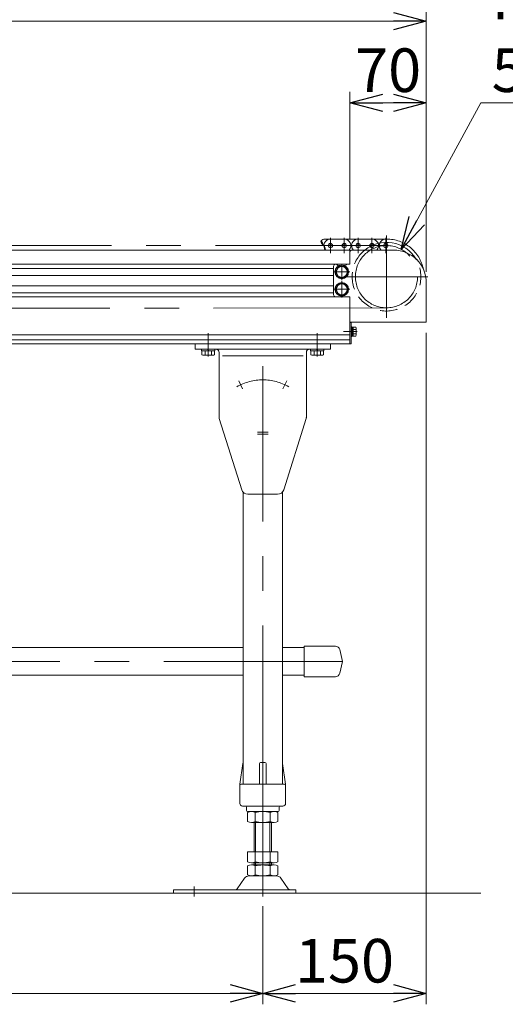
# Model space of a CAD drawing. Units: millimetres. Extents: x -1970 to 1970, y -1352 to 1351.
# Drawn here: x 602 to 1047, y -467 to 436 of the extents above; entities that cross this region are included whole.
import ezdxf

# ---------------------------------------------------------------- set-up
doc = ezdxf.new("R2010")
doc.units = ezdxf.units.MM
doc.header["$LTSCALE"] = 2.5
for name, pattern in [('CENTER', [50.8, 31.75, -6.35, 6.35, -6.35]), ('CENTERX2', [101.6, 63.5, -12.7, 12.7, -12.7]), ('DASHED2', [9.525, 6.35, -3.175]), ('PHANTOM', [63.5, 31.75, -6.35, 6.35, -6.35, 6.35, -6.35])]:
    doc.linetypes.add(name, pattern=pattern)
for name, color, linetype in [('608ZZ', 7, 'Continuous'), ('HEXAGON_NUT_1_JIS', 7, 'Continuous'), ('MMX2-S-010(ベルト)', 7, 'Continuous'), ('MMX2-S-210(L)', 7, 'Continuous'), ('MMX2-S-480A', 7, 'Continuous'), ('MMX2-S-520A', 7, 'Continuous'), ('MMX2-S-540', 7, 'Continuous'), ('MMX2-S-550', 7, 'Continuous'), ('SPRING_LOCK_WASHER_2_JIS', 7, 'Continuous'), ('VFD001L21A', 7, 'Continuous'), ('設計図枠', 7, 'Continuous'), ('購入品-インサートΦ20X10-M16', 7, 'Continuous'), ('購入品-仮Uボルト(M6)', 7, 'Continuous'), ('開発図枠', 7, 'Continuous')]:
    doc.layers.add(name, color=color, linetype=linetype)
doc.styles.add('dcStyle0', font='ＭＳ Ｐゴシック', dxfattribs={"width": 0.75})
doc.dimstyles.new('dc_Diam06', dxfattribs={"dimtxt": 40, "dimasz": 30.000019, "dimexe": 10, "dimexo": 10, "dimgap": 10, "dimtad": 2, "dimtih": 1, "dimtoh": 1, "dimdec": 1, "dimdsep": 46, "dimtxsty": 'dcStyle0', "dimblk1": 'OPEN30', "dimblk2": 'OPEN30', "dimsah": 1, "dimcen": 0.09, "dimclrd": 2, "dimclre": 2, "dimclrt": 4, "dimadec": 0, "dimazin": 2, "dimtfac": 1, "dimtdec": 4, "dimtofl": 0, "dimtmove": 0, "dimatfit": 3, "dimfxl": 1, "dimarcsym": 1})
doc.dimstyles.new('dc_Rotated', dxfattribs={"dimtxt": 40, "dimasz": 30.000019, "dimexe": 10, "dimexo": 10, "dimgap": 10, "dimtad": 3, "dimdec": 1, "dimdsep": 46, "dimtxsty": 'dcStyle0', "dimblk1": 'OPEN30', "dimblk2": 'OPEN30', "dimsah": 1, "dimcen": 0.09, "dimclrd": 2, "dimclre": 2, "dimclrt": 2, "dimadec": 0, "dimazin": 2, "dimtfac": 1, "dimtdec": 4, "dimtmove": 0, "dimatfit": 3, "dimfxl": 1, "dimarcsym": 1})

# ---------------------------------------------------------------- blocks, each defined once
blk = doc.blocks.new('DC_GROUP_W_MLC_S_010_1')
at = {"layer": 'MMX2-S-520A', "color": 7, "linetype": 'Continuous', "lineweight": 13}
for p, q in [((862.82, -166.14), (862.82, -138.14)), ((862.82, -138.14), (891.5, -138.14)), ((895.41, -141.27), (897.82, -152.14)), ((897.82, -152.14), (895.41, -163.01)), ((891.5, -166.14), (862.82, -166.14))]:
    blk.add_line(p, q, dxfattribs=at)
at = {"layer": 'MMX2-S-520A', "color": 3, "linetype": 'CENTERX2', "lineweight": 13}
blk.add_line((897.82, -152.14), (862.82, -152.14), dxfattribs=at)
at = {"layer": 'MMX2-S-520A', "color": 7, "linetype": 'Continuous', "lineweight": 13}
for centre, start, end in [((891.5, -142.14), 12.52881, 90), ((891.5, -162.14), 270, 347.47119)]:
    blk.add_arc(centre, 4, start, end, dxfattribs=at)
at = {"layer": 'MMX2-S-550', "color": 7, "linetype": 'Continuous', "lineweight": 13}
for p, q in [((806.82, -139.44), (-7.18, -139.44)), ((862.82, -139.44), (842.82, -139.44)), ((806.82, -164.84), (-7.18, -164.84)), ((862.82, -164.84), (842.82, -164.84))]:
    blk.add_line(p, q, dxfattribs=at)
at = {"layer": 'MMX2-S-550', "color": 3, "linetype": 'CENTERX2', "lineweight": 13}
blk.add_line((892.82, -152.14), (-943.18, -152.14), dxfattribs=at)
blk = doc.blocks.new('DC_GROUP_W_MLC_S_010_30')
at = {"layer": 'MMX2-S-480A', "color": 3, "linetype": 'CENTERX2', "lineweight": 13}
blk.add_line((824.82, -241.84), (824.82, -292.84), dxfattribs=at)
at = {"layer": 'MMX2-S-480A', "color": 7, "linetype": 'Continuous', "lineweight": 13}
for p, q in [((803.82, -264.84), (806.69, -245.69)), ((806.82, -245.33), (806.82, -264.84)), ((821.82, -264.84), (821.82, -245.84)), ((822.82, -244.84), (826.82, -244.84)), ((827.82, -264.84), (827.82, -245.84)), ((842.82, -245.33), (842.82, -264.84)), ((842.95, -245.69), (845.82, -264.84)), ((803.82, -282.34), (803.82, -264.84)), ((804.82, -264.84), (844.82, -264.84)), ((845.82, -264.84), (845.82, -282.34)), ((806.32, -284.84), (843.32, -284.84)), ((809.82, -285.84), (809.82, -288.84)), ((839.82, -288.84), (839.82, -285.84)), ((810.82, -289.84), (838.82, -289.84))]:
    blk.add_line(p, q, dxfattribs=at)
for centre, radius, start, end in [((807.68, -245.84), 1, 149.45017, 171.46923), ((822.82, -245.84), 1, 90, 180), ((826.82, -245.84), 1, 0, 90), ((841.96, -245.84), 1, 8.53077, 30.54983), ((804.82, -265.84), 1, 90, 180), ((844.82, -265.84), 1, 0, 90), ((806.32, -282.34), 2.5, 180, 270), ((808.82, -285.84), 1, 0, 90), ((810.82, -288.84), 1, 180, 270), ((838.82, -288.84), 1, 270, 0), ((840.82, -285.84), 1, 90, 180), ((843.32, -282.34), 2.5, 270, 0)]:
    blk.add_arc(centre, radius, start, end, dxfattribs=at)
blk = doc.blocks.new('DC_GROUP_W_MLC_S_010_31')
at = {"layer": 'MMX2-S-540', "color": 3, "linetype": 'CENTERX2', "lineweight": 13}
for p, q in [((824.82, -286.84), (824.82, -367.84)), ((761.82, -358.64), (761.82, -367.84))]:
    blk.add_line(p, q, dxfattribs=at)
at = {"layer": 'MMX2-S-540', "color": 7, "linetype": 'Continuous', "lineweight": 13}
for p, q in [((810.96, -290.72), (810.96, -298.96)), ((835.21, -289.84), (814.43, -289.84)), ((817.89, -290.72), (817.89, -298.96)), ((831.75, -298.96), (831.75, -290.72)), ((838.68, -298.96), (838.68, -290.72)), ((814.43, -299.84), (835.21, -299.84)), ((816.82, -326.84), (816.82, -299.84)), ((832.82, -299.84), (832.82, -326.84)), ((838.68, -326.84), (810.96, -326.84)), ((810.96, -326.84), (810.96, -335.96)), ((817.89, -326.84), (817.89, -335.96)), ((831.75, -335.96), (831.75, -326.84)), ((838.68, -335.96), (838.68, -326.84)), ((810.96, -339.72), (810.96, -347.96)), ((835.21, -336.84), (814.43, -336.84)), ((835.21, -338.84), (814.43, -338.84)), ((816.82, -338.84), (816.82, -336.84)), ((817.89, -339.72), (817.89, -347.96)), ((831.75, -347.96), (831.75, -339.72)), ((832.82, -336.84), (832.82, -338.84)), ((838.68, -347.96), (838.68, -339.72)), ((808.09, -351.09), (801.42, -360.78)), ((837.27, -348.84), (812.37, -348.84)), ((848.22, -360.78), (841.55, -351.09)), ((742.82, -364.84), (742.82, -361.64)), ((855.32, -361.64), (742.82, -361.64)), ((742.82, -364.84), (855.32, -364.84)), ((855.32, -364.84), (855.32, -361.64))]:
    blk.add_line(p, q, dxfattribs=at)
at = {"layer": 'MMX2-S-540', "color": 3, "linetype": 'Continuous', "lineweight": 13}
for p, q in [((818.32, -299.84), (818.32, -326.84)), ((831.32, -326.84), (831.32, -299.84)), ((818.32, -336.84), (818.32, -338.84)), ((831.32, -338.84), (831.32, -336.84))]:
    blk.add_line(p, q, dxfattribs=at)
at = {"layer": 'MMX2-S-540', "color": 7, "linetype": 'Continuous', "lineweight": 13}
for centre, radius, start, end in [((814.43, -297.09), 7.25, 61.46099, 118.53901), ((824.82, -317.52), 27.68, 75.50576, 104.49424), ((835.21, -297.09), 7.25, 61.46099, 118.53901), ((814.43, -292.59), 7.25, 241.46099, 298.53901), ((824.82, -272.16), 27.68, 255.50576, 284.49424), ((835.21, -292.59), 7.25, 241.46099, 298.53901), ((814.43, -329.59), 7.25, 241.46099, 298.53901), ((814.43, -346.09), 7.25, 61.46099, 118.53901), ((824.82, -309.16), 27.68, 255.50576, 284.49424), ((824.82, -366.52), 27.68, 75.50576, 104.49424), ((835.21, -329.59), 7.25, 241.46099, 298.53901), ((835.21, -346.09), 7.25, 61.46099, 118.53901), ((812.37, -354.04), 5.2, 90, 145.43458), ((814.43, -341.59), 7.25, 241.46099, 298.53901), ((824.82, -321.16), 27.68, 255.50576, 284.49424), ((835.21, -341.59), 7.25, 241.46099, 298.53901), ((837.27, -354.04), 5.2, 34.56542, 90), ((799.77, -359.64), 2, 270, 325.43458), ((849.87, -359.64), 2, 214.56542, 270)]:
    blk.add_arc(centre, radius, start, end, dxfattribs=at)
blk = doc.blocks.new('DC_GROUP_W_MLC_S_010_32')
at = {"layer": 'MMX2-S-010(ベルト)', "color": 3, "linetype": 'CENTERX2', "lineweight": 13}
blk.add_line((824.82, -277.84), (824.82, 118.66), dxfattribs=at)
at = {"layer": 'MMX2-S-010(ベルト)', "color": 7, "linetype": 'Continuous', "lineweight": 13}
for p, q in [((806.82, 3.08), (806.82, -264.84)), ((842.82, 3.08), (842.82, -264.84))]:
    blk.add_line(p, q, dxfattribs=at)
blk = doc.blocks.new('DC_GROUP_W_MLC_S_010_34')
at = {"layer": 'VFD001L21A', "color": 3, "linetype": 'CENTER', "lineweight": 13}
blk.add_line((874.82, 127.44), (874.82, 148.88), dxfattribs=at)
at = {"layer": 'VFD001L21A', "color": 7, "linetype": 'Continuous', "lineweight": 13}
for p, q in [((868.72, 134.16), (880.92, 134.16)), ((868.72, 134.16), (868.72, 132.66)), ((868.72, 132.66), (880.92, 132.66)), ((869.05, 132.66), (869.05, 129.16)), ((870.49, 128.66), (879.15, 128.66)), ((871.93, 132.66), (871.93, 129.16)), ((874.82, 132.66), (874.42, 134.16)), ((875.22, 132.66), (874.82, 134.16)), ((877.71, 132.66), (877.71, 129.16)), ((880.59, 132.66), (880.59, 129.16)), ((880.92, 134.16), (880.92, 132.66))]:
    blk.add_line(p, q, dxfattribs=at)
for centre, radius, start, end in [((870.49, 130.98), 2.32, 231.48106, 308.51894), ((874.82, 137.17), 8.51, 250.18081, 289.81919), ((879.15, 130.98), 2.32, 231.48106, 308.51894)]:
    blk.add_arc(centre, radius, start, end, dxfattribs=at)
blk = doc.blocks.new('DC_GROUP_W_MLC_S_010_35')
at = {"layer": 'VFD001L21A', "color": 3, "linetype": 'CENTER', "lineweight": 13}
blk.add_line((774.82, 127.44), (774.82, 148.88), dxfattribs=at)
at = {"layer": 'VFD001L21A', "color": 7, "linetype": 'Continuous', "lineweight": 13}
for p, q in [((768.72, 134.16), (780.92, 134.16)), ((768.72, 134.16), (768.72, 132.66)), ((768.72, 132.66), (780.92, 132.66)), ((769.05, 132.66), (769.05, 129.16)), ((770.49, 128.66), (779.15, 128.66)), ((771.93, 132.66), (771.93, 129.16)), ((774.82, 132.66), (774.42, 134.16)), ((775.22, 132.66), (774.82, 134.16)), ((777.71, 132.66), (777.71, 129.16)), ((780.59, 132.66), (780.59, 129.16)), ((780.92, 134.16), (780.92, 132.66))]:
    blk.add_line(p, q, dxfattribs=at)
for centre, radius, start, end in [((770.49, 130.98), 2.32, 231.48106, 308.51894), ((774.82, 137.17), 8.51, 250.18081, 289.81919), ((779.15, 130.98), 2.32, 231.48106, 308.51894)]:
    blk.add_arc(centre, radius, start, end, dxfattribs=at)
blk = doc.blocks.new('DC_GROUP_W_MLC_S_010_36')
at = {"layer": 'VFD001L21A', "color": 7, "linetype": 'Continuous', "lineweight": 13}
for p, q in [((762.82, 139.16), (762.82, 134.16)), ((886.82, 139.16), (762.82, 139.16)), ((886.82, 134.16), (886.82, 139.16)), ((762.82, 134.16), (886.82, 134.16)), ((784.82, 71.62), (784.82, 131.16)), ((787.82, 128.16), (861.82, 128.16)), ((864.82, 71.62), (864.82, 131.16)), ((784.96, 70.72), (805.5, 5.36)), ((864.68, 70.72), (844.14, 5.36)), ((811.22, 1.16), (838.42, 1.16))]:
    blk.add_line(p, q, dxfattribs=at)
at = {"layer": 'VFD001L21A', "color": 3, "linetype": 'CENTERX2', "lineweight": 13}
for p, q in [((802.82, 105.34), (806.25, 97.98)), ((846.82, 105.34), (843.39, 97.98)), ((819.95, 58.16), (829.7, 58.16)), ((819.95, 56.16), (829.7, 56.16))]:
    blk.add_line(p, q, dxfattribs=at)
at = {"layer": 'VFD001L21A', "color": 7, "linetype": 'Continuous', "lineweight": 13}
for centre, radius, start, end in [((781.82, 131.16), 3, 0, 90), ((867.82, 131.16), 3, 90, 180), ((787.82, 71.62), 3, 180, 197.44719), ((861.82, 71.62), 3, 342.55281, 0), ((811.22, 7.16), 6, 197.44719, 270), ((838.42, 7.16), 6, 270, 342.55281)]:
    blk.add_arc(centre, radius, start, end, dxfattribs=at)
at = {"layer": 'VFD001L21A', "color": 3, "linetype": 'CENTERX2', "lineweight": 13}
blk.add_arc((824.82, 58.16), 48, 60.16228, 119.83772, dxfattribs=at)
blk = doc.blocks.new('DC_GROUP_W_MLC_S_010_33')
at = {"layer": 'VFD001L21A', "linetype": 'Continuous'}
for name in ['DC_GROUP_W_MLC_S_010_35', 'DC_GROUP_W_MLC_S_010_34', 'DC_GROUP_W_MLC_S_010_36']:
    blk.add_blockref(name, (0, 0), dxfattribs=at)
blk = doc.blocks.new('DC_GROUP_W_MLC_S_010_29')
at = {"linetype": 'Continuous'}
blk.add_blockref('DC_GROUP_W_MLC_S_010_33', (0, 0), dxfattribs=at)
at = {"layer": 'MMX2-S-010(ベルト)', "linetype": 'Continuous'}
blk.add_blockref('DC_GROUP_W_MLC_S_010_32', (0, 0), dxfattribs=at)
at = {"layer": 'MMX2-S-480A', "linetype": 'Continuous'}
blk.add_blockref('DC_GROUP_W_MLC_S_010_30', (0, 0), dxfattribs=at)
at = {"layer": 'MMX2-S-540', "linetype": 'Continuous'}
blk.add_blockref('DC_GROUP_W_MLC_S_010_31', (0, 0), dxfattribs=at)
blk = doc.blocks.new('_Open30')
at = {"color": 0, "linetype": 'ByBlock', "lineweight": -2}
for p, q in [((-1, 0.267949), (0, 0)), ((0, 0), (-1, -0.267949)), ((0, 0), (-1, 0))]:
    blk.add_line(p, q, dxfattribs=at)
blk = doc.blocks.new('*D52')
at = {"color": 2, "linetype": 'Continuous', "lineweight": 13}
for p, q in [((-1025.18, 205.16), (-1025.18, 445.16)), ((974.82, 205.16), (974.82, 445.16)), ((-1025.18, 435.16), (974.82, 435.16))]:
    blk.add_line(p, q, dxfattribs=at)
at = {"color": 2, "xscale": 30.00002807615286, "yscale": 29.99989368223643}
for p, rotation in [((-1025.18, 435.16), 180), ((974.82, 435.16), 360)]:
    blk.add_blockref('_Open30', p, dxfattribs=dict(at, rotation=rotation))
at = {"color": 4, "insert": (-25.18, 445.16), "char_height": 40, "attachment_point": 8, "style": 'dcStyle0'}
blk.add_mtext('\\T1.00;機長', dxfattribs=at)
blk = doc.blocks.new('*D54')
at = {"color": 2, "linetype": 'Continuous', "lineweight": 13}
for p, q in [((904.82, 235.16), (904.82, 370.16)), ((974.82, 205.16), (974.82, 370.16)), ((904.82, 360.16), (974.82, 360.16))]:
    blk.add_line(p, q, dxfattribs=at)
at = {"color": 2, "xscale": 30.00002807615286, "yscale": 29.99989368223643}
for p, rotation in [((904.82, 360.16), 180), ((974.82, 360.16), 360)]:
    blk.add_blockref('_Open30', p, dxfattribs=dict(at, rotation=rotation))
at = {"color": 2, "insert": (939.82, 370.16), "char_height": 40, "attachment_point": 8, "style": 'dcStyle0'}
blk.add_mtext('\\T1.00;70', dxfattribs=at)
blk = doc.blocks.new('*D66')
at = {"color": 2, "linetype": 'Continuous', "lineweight": 13}
for p, q in [((1024.82, 360.16), (951.93, 225.84)), ((1284.82, 360.16), (1024.82, 360.16))]:
    blk.add_line(p, q, dxfattribs=at)
at = {"color": 2, "xscale": 30.00002807615286, "yscale": 29.99989368223643, "rotation": 241.5130876340182}
blk.add_blockref('_Open30', (951.93, 225.84), dxfattribs=at)
at = {"color": 4, "insert": (1034.82, 370.16), "char_height": 40, "attachment_point": 7, "style": 'dcStyle0'}
blk.add_mtext('\\T1.00;P.C.D. 57.07', dxfattribs=at)
blk = doc.blocks.new('DC_GROUP_W_MLC_S_010_122')
at = {"layer": 'SPRING_LOCK_WASHER_2_JIS', "color": 3, "linetype": 'CENTERX2', "lineweight": 13}
for p, q in [((938.32, 238.56), (938.32, 162.96)), ((900.52, 200.76), (976.12, 200.76))]:
    blk.add_line(p, q, dxfattribs=at)
at = {"layer": 'SPRING_LOCK_WASHER_2_JIS', "color": 7, "linetype": 'Continuous', "lineweight": 13}
blk.add_arc((938.32, 200.76), 31.5, 31.38406, 129.23093, dxfattribs=at)
at = {"layer": 'SPRING_LOCK_WASHER_2_JIS', "color": 4, "linetype": 'DASHED2', "lineweight": 13}
blk.add_arc((938.32, 200.76), 31.5, 129.23093, 31.38406, dxfattribs=at)
blk = doc.blocks.new('DC_GROUP_W_MLC_S_010_121')
at = {"layer": 'SPRING_LOCK_WASHER_2_JIS', "color": 3, "linetype": 'CENTERX2', "lineweight": 13}
blk.add_circle((938.32, 200.76), 28.54, dxfattribs=at)
at = {"layer": 'SPRING_LOCK_WASHER_2_JIS', "linetype": 'Continuous'}
blk.add_blockref('DC_GROUP_W_MLC_S_010_122', (0, 0), dxfattribs=at)
blk = doc.blocks.new('DC_GROUP_W_MLC_S_010_120')
at = {"layer": 'SPRING_LOCK_WASHER_2_JIS', "linetype": 'Continuous'}
blk.add_blockref('DC_GROUP_W_MLC_S_010_121', (0, 0), dxfattribs=at)
blk = doc.blocks.new('DC_GROUP_W_MLC_S_010_124')
at = {"layer": 'MMX2-S-210(L)', "color": 3, "linetype": 'CENTERX2', "lineweight": 13}
for p, q in [((897.32, 193.71), (897.32, 184.61)), ((892.77, 189.16), (901.87, 189.16))]:
    blk.add_line(p, q, dxfattribs=at)
blk = doc.blocks.new('DC_GROUP_W_MLC_S_010_123')
at = {"layer": 'MMX2-S-210(L)', "color": 3, "linetype": 'CENTERX2', "lineweight": 13}
for p, q in [((897.32, 200.66), (897.32, 212.16)), ((901.82, 205.16), (892.82, 205.16))]:
    blk.add_line(p, q, dxfattribs=at)
at = {"layer": 'MMX2-S-210(L)', "linetype": 'Continuous'}
blk.add_blockref('DC_GROUP_W_MLC_S_010_124', (0, 0), dxfattribs=at)
blk = doc.blocks.new('DC_GROUP_W_MLC_S_010_126')
at = {"layer": '608ZZ', "color": 3, "linetype": 'CENTERX2', "lineweight": 13}
for p, q in [((897.32, 194.06), (897.32, 184.26)), ((892.42, 189.16), (902.22, 189.16))]:
    blk.add_line(p, q, dxfattribs=at)
blk = doc.blocks.new('DC_GROUP_W_MLC_S_010_125')
at = {"layer": '608ZZ', "color": 7, "linetype": 'Continuous', "lineweight": 13}
for p, q in [((904.82, 223.16), (904.82, 212.16)), ((944.82, 225.16), (906.82, 225.16)), ((889.82, 210.16), (889.82, 184.16)), ((902.82, 212.16), (904.82, 212.16)), ((974.82, 195.16), (974.82, 159.16)), ((891.82, 182.16), (904.82, 182.16)), ((904.82, 159.16), (904.82, 182.16)), ((974.82, 159.16), (904.82, 159.16))]:
    blk.add_line(p, q, dxfattribs=at)
at = {"layer": '608ZZ', "color": 3, "linetype": 'CENTERX2', "lineweight": 13}
for p, q in [((897.32, 200.66), (897.32, 212.16)), ((901.82, 205.16), (892.82, 205.16))]:
    blk.add_line(p, q, dxfattribs=at)
at = {"layer": '608ZZ', "color": 7, "linetype": 'Continuous', "lineweight": 13}
for centre, radius, start, end in [((906.82, 223.16), 2, 90, 180), ((944.82, 195.16), 30, 0, 89.99987), ((891.82, 210.16), 2, 4.96239, 180), ((902.82, 210.16), 2, 90, 175.03761), ((891.82, 184.16), 2, 180, 270)]:
    blk.add_arc(centre, radius, start, end, dxfattribs=at)
at = {"layer": '608ZZ', "linetype": 'Continuous'}
blk.add_blockref('DC_GROUP_W_MLC_S_010_126', (0, 0), dxfattribs=at)
blk = doc.blocks.new('DC_GROUP_W_MLC_S_010_127')
at = {"layer": '購入品-仮Uボルト(M6)', "color": 7, "linetype": 'Continuous', "lineweight": 13}
for p, q in [((894.43, 194.16), (891.55, 189.16)), ((900.21, 194.16), (894.43, 194.16)), ((903.09, 189.16), (900.21, 194.16)), ((891.55, 189.16), (894.43, 184.16)), ((894.43, 184.16), (900.21, 184.16)), ((900.21, 184.16), (903.09, 189.16))]:
    blk.add_line(p, q, dxfattribs=at)
at = {"layer": '購入品-仮Uボルト(M6)', "color": 3, "linetype": 'CENTER', "lineweight": 13}
for p, q in [((897.32, 181.66), (897.32, 196.66)), ((904.82, 189.16), (889.82, 189.16))]:
    blk.add_line(p, q, dxfattribs=at)
at = {"layer": '購入品-仮Uボルト(M6)', "color": 7, "linetype": 'Continuous', "lineweight": 13}
for radius in [6.25, 6.1, 5]:
    blk.add_circle((897.32, 189.16), radius, dxfattribs=at)
blk = doc.blocks.new('DC_GROUP_W_MLC_S_010_128')
at = {"layer": '購入品-仮Uボルト(M6)', "color": 7, "linetype": 'Continuous', "lineweight": 13}
for p, q in [((894.43, 210.16), (891.55, 205.16)), ((900.21, 210.16), (894.43, 210.16)), ((903.09, 205.16), (900.21, 210.16)), ((891.55, 205.16), (894.43, 200.16)), ((894.43, 200.16), (900.21, 200.16)), ((900.21, 200.16), (903.09, 205.16))]:
    blk.add_line(p, q, dxfattribs=at)
at = {"layer": '購入品-仮Uボルト(M6)', "color": 3, "linetype": 'CENTER', "lineweight": 13}
for p, q in [((897.32, 197.66), (897.32, 212.66)), ((904.82, 205.16), (889.82, 205.16))]:
    blk.add_line(p, q, dxfattribs=at)
at = {"layer": '購入品-仮Uボルト(M6)', "color": 7, "linetype": 'Continuous', "lineweight": 13}
for radius in [6.25, 6.1, 5]:
    blk.add_circle((897.32, 205.16), radius, dxfattribs=at)
blk = doc.blocks.new('DC_GROUP_W_MLC_S_010_119')
at = {"linetype": 'Continuous'}
blk.add_blockref('DC_GROUP_W_MLC_S_010_120', (0, 0), dxfattribs=at)
at = {"layer": '608ZZ', "linetype": 'Continuous'}
blk.add_blockref('DC_GROUP_W_MLC_S_010_125', (0, 0), dxfattribs=at)
at = {"layer": 'MMX2-S-210(L)', "linetype": 'Continuous'}
blk.add_blockref('DC_GROUP_W_MLC_S_010_123', (0, 0), dxfattribs=at)
at = {"layer": '購入品-仮Uボルト(M6)', "linetype": 'Continuous'}
for name in ['DC_GROUP_W_MLC_S_010_128', 'DC_GROUP_W_MLC_S_010_127']:
    blk.add_blockref(name, (0, 0), dxfattribs=at)
blk = doc.blocks.new('*D162')
at = {"color": 2, "linetype": 'Continuous', "lineweight": 13}
for p, q in [((-25.18, -376.52), (-25.18, -466.66)), ((824.82, -376.52), (824.82, -466.66)), ((-25.18, -456.66), (824.82, -456.66))]:
    blk.add_line(p, q, dxfattribs=at)
at = {"color": 2, "xscale": 30.00002807615286, "yscale": 29.99989368223643}
for p, rotation in [((-25.18, -456.66), 180), ((824.82, -456.66), 360)]:
    blk.add_blockref('_Open30', p, dxfattribs=dict(at, rotation=rotation))
at = {"color": 2, "insert": (399.82, -446.66), "char_height": 40, "attachment_point": 8, "style": 'dcStyle0'}
blk.add_mtext('\\T1.00;脚取付寸法 ※1', dxfattribs=at)
blk = doc.blocks.new('*D163')
at = {"color": 2, "linetype": 'Continuous', "lineweight": 13}
for p, q in [((974.82, 149.16), (974.82, -466.66)), ((824.82, -376.52), (824.82, -466.66)), ((824.82, -456.66), (974.82, -456.66))]:
    blk.add_line(p, q, dxfattribs=at)
at = {"color": 2, "xscale": 30.00002807615286, "yscale": 29.99989368223643}
for p, rotation in [((824.82, -456.66), 180), ((974.82, -456.66), 360)]:
    blk.add_blockref('_Open30', p, dxfattribs=dict(at, rotation=rotation))
at = {"color": 2, "insert": (899.82, -446.66), "char_height": 40, "attachment_point": 8, "style": 'dcStyle0'}
blk.add_mtext('\\T1.00;150', dxfattribs=at)
blk = doc.blocks.new('DC_GROUP_W_MLC_S_010_46')
at = {"layer": 'HEXAGON_NUT_1_JIS', "color": 7, "linetype": 'Continuous', "lineweight": 13}
for p, q in [((904.82, 158.66), (906.02, 158.66)), ((904.82, 139.16), (904.82, 158.66)), ((906.02, 158.66), (906.02, 139.16)), ((906.02, 139.16), (904.82, 139.16))]:
    blk.add_line(p, q, dxfattribs=at)
blk = doc.blocks.new('DC_GROUP_W_MLC_S_010_118')
at = {"layer": '購入品-インサートΦ20X10-M16', "color": 7, "linetype": 'Continuous', "lineweight": 13}
for p, q in [((880.83, 235.29), (938.32, 235.29)), ((888.32, 230.7), (885.52, 230.7)), ((888.32, 227.89), (885.52, 227.89)), ((901.02, 230.7), (898.22, 230.7)), ((901.02, 227.89), (898.22, 227.89)), ((913.72, 230.7), (910.92, 230.7)), ((913.72, 227.89), (910.92, 227.89)), ((926.42, 230.7), (923.62, 230.7)), ((926.42, 227.89), (923.62, 227.89)), ((939.12, 230.7), (936.32, 230.7)), ((939.12, 227.89), (936.32, 227.89))]:
    blk.add_line(p, q, dxfattribs=at)
at = {"layer": '購入品-インサートΦ20X10-M16', "color": 3, "linetype": 'CENTERX2', "lineweight": 13}
for p, q in [((886.92, 236.29), (886.92, 222.29)), ((899.62, 236.29), (899.62, 222.29)), ((912.32, 236.29), (912.32, 222.29)), ((925.02, 236.29), (925.02, 222.29)), ((937.72, 236.29), (937.72, 222.29)), ((-996.6, 229.29), (939.95, 229.29))]:
    blk.add_line(p, q, dxfattribs=at)
at = {"layer": '購入品-インサートΦ20X10-M16', "color": 7, "linetype": 'Continuous', "lineweight": 13}
for centre in [(886.92, 229.29), (899.62, 229.29), (912.32, 229.29), (925.02, 229.29), (937.72, 229.29)]:
    blk.add_circle(centre, 1.99, dxfattribs=at)
for centre, start, end in [((886.92, 229.29), 90, 223.56418), ((899.62, 229.29), 316.43582, 90), ((912.32, 229.29), 90, 223.56418), ((925.02, 229.29), 316.43582, 90), ((937.72, 229.29), 90, 223.56418), ((874.22, 229.29), 5.40694, 45.2571)]:
    blk.add_arc(centre, 6, start, end, dxfattribs=at)
at = {"layer": '購入品-インサートΦ20X10-M16', "color": 3, "linetype": 'Continuous', "lineweight": 13}
blk.add_open_spline([(881.24, 225.16), (881.87, 225.78), (883.37, 228.23), (875.8, 232.34), (879.57, 234.55), (880.83, 235.29)], degree=3, knots=[0, 0, 0, 0, 2.535426, 9.622913, 13.183458, 13.183458, 13.183458, 13.183458], dxfattribs=at)
blk = doc.blocks.new('DC_GROUP_W_MLC_S_010_114')
at = {"layer": '購入品-インサートΦ20X10-M16', "color": 3, "linetype": 'CENTERX2', "lineweight": 13}
blk.add_line((938.54, 172.22), (-564.4, 170.19), dxfattribs=at)
at = {"layer": '購入品-インサートΦ20X10-M16', "color": 140, "linetype": 'PHANTOM', "lineweight": 13}
blk.add_arc((938.32, 200.76), 34.53, 11.07713, 90, dxfattribs=at)
at = {"layer": '購入品-インサートΦ20X10-M16', "linetype": 'Continuous'}
blk.add_blockref('DC_GROUP_W_MLC_S_010_118', (0, 0), dxfattribs=at)
blk = doc.blocks.new('DC_GROUP_W_MLC_S_010_134')
at = {"layer": '購入品-仮Uボルト(M6)', "color": 7, "linetype": 'Continuous', "lineweight": 13}
for p, q in [((906.02, 154.86), (906.82, 154.86)), ((906.02, 145.86), (906.02, 154.86)), ((906.82, 145.86), (906.82, 154.86)), ((906.82, 154.16), (907.82, 154.16)), ((907.82, 146.32), (907.82, 154.4)), ((907.82, 154.4), (910.25, 154.4)), ((906.02, 145.86), (906.82, 145.86)), ((907.82, 150.63), (906.82, 150.36)), ((907.82, 150.36), (906.82, 150.09)), ((906.82, 146.56), (907.82, 146.56)), ((907.82, 152.38), (910.25, 152.38)), ((907.82, 148.34), (910.25, 148.34)), ((907.82, 146.32), (910.25, 146.32)), ((910.62, 147.33), (910.62, 153.39))]:
    blk.add_line(p, q, dxfattribs=at)
at = {"layer": '購入品-仮Uボルト(M6)', "color": 3, "linetype": 'CENTER', "lineweight": 13}
blk.add_line((911.52, 150.36), (898.92, 150.36), dxfattribs=at)
at = {"layer": '購入品-仮Uボルト(M6)', "color": 7, "linetype": 'Continuous', "lineweight": 13}
for centre, radius, start, end in [((909.06, 153.39), 1.56, 319.73979, 40.26021), ((904.92, 150.36), 5.7, 339.22909, 20.77091), ((909.06, 147.33), 1.56, 319.73979, 40.26021)]:
    blk.add_arc(centre, radius, start, end, dxfattribs=at)

msp = doc.modelspace()

# ---------------------------------------------------------------- linework, layer by layer
at = {"color": 3, "linetype": 'Continuous', "lineweight": 13}
msp.add_line((1024.8211, -364.8408), (-1075.1789, -364.8408), dxfattribs=at)
at = {"layer": '設計図枠', "color": 7, "linetype": 'Continuous', "lineweight": 13}
for p, q in [((-955.1789, 225.1592), (904.8211, 225.1592)), ((904.8211, 225.1592), (904.8211, 212.1591)), ((-493.1789, 212.1591), (904.8211, 212.1591)), ((889.8211, 208.4091), (-480.1789, 208.4091)), ((-480.1789, 201.9091), (889.8211, 201.9091))]:
    msp.add_line(p, q, dxfattribs=at)
at = {"layer": '開発図枠', "color": 7, "linetype": 'Continuous', "lineweight": 13}
for p, q in [((-480.1789, 192.4091), (889.8211, 192.4091)), ((-495.1789, 182.1591), (904.8211, 182.1591)), ((889.8211, 185.9091), (-480.1789, 185.9091)), ((904.8211, 182.1591), (904.8211, 139.1592)), ((-400.1789, 147.4092), (904.8211, 147.4092)), ((904.8211, 142.9092), (-400.1789, 142.9092)), ((904.8211, 139.1592), (-400.1789, 139.1592))]:
    msp.add_line(p, q, dxfattribs=at)

# ---------------------------------------------------------------- block references
at = {"linetype": 'Continuous'}
for name in ['DC_GROUP_W_MLC_S_010_119', 'DC_GROUP_W_MLC_S_010_29']:
    msp.add_blockref(name, (0, 0), dxfattribs=at)
at = {"layer": 'HEXAGON_NUT_1_JIS', "linetype": 'Continuous'}
msp.add_blockref('DC_GROUP_W_MLC_S_010_46', (0, 0), dxfattribs=at)
at = {"layer": 'MMX2-S-550', "linetype": 'Continuous'}
msp.add_blockref('DC_GROUP_W_MLC_S_010_1', (0, 0), dxfattribs=at)
at = {"layer": '購入品-インサートΦ20X10-M16', "linetype": 'Continuous'}
msp.add_blockref('DC_GROUP_W_MLC_S_010_114', (0, 0), dxfattribs=at)
at = {"layer": '購入品-仮Uボルト(M6)', "linetype": 'Continuous'}
msp.add_blockref('DC_GROUP_W_MLC_S_010_134', (0, 0), dxfattribs=at)

# ---------------------------------------------------------------- dimensions: what is measured, and where the dimension line sits
at = {"linetype": 'Continuous', "lineweight": 13}
for base, p1, p2, text, override, picture, middle in [((974.8211, 435.1592), (-1025.1789, 195.1592), (974.8211, 195.1592), '機長', {"dimtxt": 40, "dimasz": 30.000019, "dimexe": 10, "dimexo": 10, "dimgap": 10, "dimtad": 3, "dimtih": 0, "dimtoh": 0, "dimdec": 1, "dimlfac": 1, "dimzin": 8, "dimtxsty": 'dcStyle0', "dimblk1": 'Open30', "dimblk2": 'Open30', "dimsah": 1, "dimclrd": 2, "dimclre": 2, "dimclrt": 4, "dimazin": 2, "dimtofl": 1, "dimtolj": 0, "dimtzin": 8, "dimarcsym": 1}, '*D52', (-25.1789, 435.1592)), ((824.8211, -456.6584), (-25.1789, -366.5224), (824.8211, -366.5224), '脚取付寸法 ※1', {"dimtxt": 40, "dimasz": 30.000019, "dimexe": 10, "dimexo": 10, "dimgap": 10, "dimtad": 3, "dimtih": 0, "dimtoh": 0, "dimdec": 3, "dimlfac": 1, "dimzin": 8, "dimtxsty": 'dcStyle0', "dimblk1": 'Open30', "dimblk2": 'Open30', "dimsah": 1, "dimclrd": 2, "dimclre": 2, "dimclrt": 2, "dimazin": 2, "dimtofl": 1, "dimtolj": 0, "dimtzin": 8, "dimarcsym": 1}, '*D162', (399.8211, -456.6584))]:
    dim = msp.add_linear_dim(base=base, p1=p1, p2=p2, text=text, dimstyle='dc_Rotated', override=override, dxfattribs=at)
    dim.commit()
    dim.dimension.update_dxf_attribs({"geometry": picture, "text_midpoint": middle, "dimtype": 160})
dim = msp.add_diameter_dim_2p(p1=(924.7111, 175.679), p2=(951.9311, 225.8393), text='P.C.D. 57.07', dimstyle='dc_Diam06', override={"dimtxt": 40, "dimasz": 30.000019, "dimexe": 10, "dimexo": 10, "dimgap": 10, "dimtad": 2, "dimdec": 1, "dimlfac": 1, "dimzin": 8, "dimtxsty": 'dcStyle0', "dimblk1": 'Open30', "dimblk2": 'Open30', "dimsah": 1, "dimclrd": 2, "dimclre": 2, "dimclrt": 4, "dimazin": 2, "dimtolj": 0, "dimtzin": 8, "dimarcsym": 1}, dxfattribs=at)
dim.commit()
dim.dimension.update_dxf_attribs({"geometry": '*D66', "text_midpoint": (1154.8211, 360.1592), "dimtype": 163})
for base, p1, p2, override, picture, middle in [((974.8211, 360.1592), (904.8211, 225.1592), (974.8211, 195.1592), {"dimtxt": 40, "dimasz": 30.000019, "dimexe": 10, "dimexo": 10, "dimgap": 10, "dimtad": 3, "dimtih": 0, "dimtoh": 0, "dimdec": 1, "dimlfac": 1, "dimzin": 8, "dimtxsty": 'dcStyle0', "dimblk1": 'Open30', "dimblk2": 'Open30', "dimsah": 1, "dimclrd": 2, "dimclre": 2, "dimclrt": 2, "dimazin": 2, "dimtofl": 1, "dimtolj": 0, "dimtzin": 8, "dimarcsym": 1}, '*D54', (939.8211, 360.1592)), ((974.8211, -456.6584), (824.8211, -366.5224), (974.8211, 159.1592), {"dimtxt": 40, "dimasz": 30.000019, "dimexe": 10, "dimexo": 10, "dimgap": 10, "dimtad": 3, "dimtih": 0, "dimtoh": 0, "dimdec": 3, "dimlfac": 1, "dimzin": 8, "dimtxsty": 'dcStyle0', "dimblk1": 'Open30', "dimblk2": 'Open30', "dimsah": 1, "dimclrd": 2, "dimclre": 2, "dimclrt": 2, "dimazin": 2, "dimtofl": 1, "dimtolj": 0, "dimtzin": 8, "dimarcsym": 1}, '*D163', (899.8211, -456.6584))]:
    dim = msp.add_linear_dim(base=base, p1=p1, p2=p2, dimstyle='dc_Rotated', override=override, dxfattribs=at)
    dim.commit()
    dim.dimension.update_dxf_attribs({"geometry": picture, "text_midpoint": middle, "dimtype": 160})

doc.saveas('drawing.dxf')
